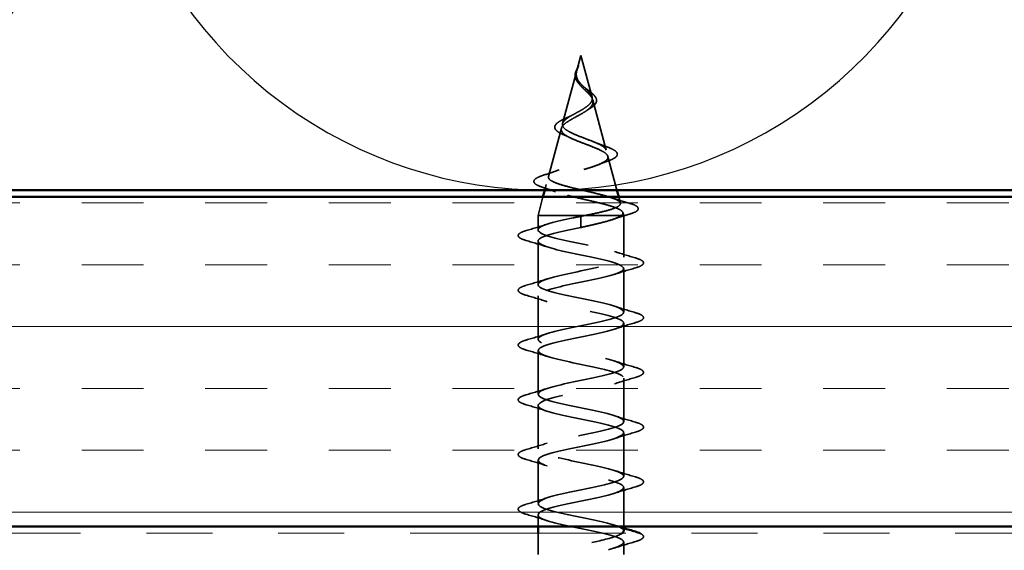
# Model space of a CAD drawing. Units: inches. Extents: x 0.6 to 33.4, y 0.5 to 21.4.
# Drawn here: x 5.2 to 6.6, y 12.9 to 13.7 of the extents above; entities that cross this region are included whole.
import ezdxf

# ---------------------------------------------------------------- set-up
doc = ezdxf.new("R2010")
doc.units = ezdxf.units.IN
doc.header["$LTSCALE"] = 2
doc.header["$MEASUREMENT"] = 0
doc.linetypes.add('DASHED', pattern=[0.2067, 0.1654, -0.0413])
doc.linetypes.add('DOUBLE_DASH_CHAIN', pattern=[1.2403, 0.6614, -0.0827, 0.1654, -0.0827, 0.1654, -0.0827])
for name, color, linetype, lineweight in [('Hatch (ANSI)', 7, 'Continuous', 18), ('Hidden (ANSI)', 7, 'DASHED', 35), ('Sketch Geometry (ANSI)', 7, 'Continuous', 25), ('Symbol (ANSI)', 7, 'Continuous', 25), ('Visible (ANSI)', 7, 'Continuous', 50)]:
    doc.layers.add(name, color=color, linetype=linetype, lineweight=lineweight)
doc.styles.add('Note Text (ANSI)', font='tahoma.ttf')
doc.dimstyles.new('Default (ANSI)$7', dxfattribs={"dimscale": 2, "dimtxt": 0.12, "dimasz": 0.098425, "dimexe": 0.125, "dimexo": 0.0625, "dimgap": 0.031496, "dimtad": 0, "dimtih": 1, "dimtoh": 1, "dimrnd": 1e-08, "dimzin": 4, "dimdsep": 46, "dimtxsty": 'Note Text (ANSI)', "dimcen": 0.09, "dimdle": 0.393701, "dimclrd": 256, "dimclre": 256, "dimclrt": 256, "dimadec": 0, "dimazin": 1, "dimtfac": 1, "dimtofl": 0, "dimtmove": 0, "dimatfit": 3, "dimfxl": 1, "dimtolj": 1, "dimtzin": 4, "dimlwd": -1, "dimlwe": -1, "dimarcsym": 0})

msp = doc.modelspace()

# ---------------------------------------------------------------- hatches: boundary and pattern name
at = {"layer": 'Hatch (ANSI)', "true_color": 0x804000}
h = msp.add_hatch(dxfattribs=at)
h.set_pattern_fill('INSUL', color=36, scale=0.75, style=0)
h.paths.add_polyline_path([(2.48002, 13.41561), (13.54069, 13.41561), (13.54069, 12.91561), (2.48002, 12.91561)])

# ---------------------------------------------------------------- linework, layer by layer
at = {"layer": 'Hidden (ANSI)', "ltscale": 0.022741}
msp.add_line((6.00739, 13.63026), (6.00119, 13.60709), dxfattribs=at)
at = {"layer": 'Hidden (ANSI)', "ltscale": 0.062337}
msp.add_line((6.00739, 13.63026), (6.02433, 13.56693), dxfattribs=at)
at = {"layer": 'Hidden (ANSI)', "ltscale": 0.077103}
msp.add_line((6.00065, 13.60508), (5.97971, 13.52676), dxfattribs=at)
at = {"layer": 'Hidden (ANSI)', "ltscale": 0.074634}
msp.add_line((6.02554, 13.56241), (6.04582, 13.4866), dxfattribs=at)
at = {"layer": 'Hidden (ANSI)', "ltscale": 0.072171}
msp.add_line((5.97783, 13.51974), (5.95822, 13.44643), dxfattribs=at)
at = {"layer": 'Hidden (ANSI)', "ltscale": 0.050639}
msp.add_line((6.04836, 13.47708), (6.06213, 13.42561), dxfattribs=at)
at = {"layer": 'Hidden (ANSI)', "ltscale": 0.00858}
msp.add_line((5.955, 13.43442), (5.95265, 13.42561), dxfattribs=at)
at = {"layer": 'Hidden (ANSI)', "ltscale": 0.027848}
msp.add_line((5.94997, 13.41561), (5.94239, 13.38726), dxfattribs=at)
at = {"layer": 'Hidden (ANSI)', "ltscale": 0.009109}
msp.add_line((6.06481, 13.41561), (6.06731, 13.40627), dxfattribs=at)
at = {"layer": 'Hidden (ANSI)', "ltscale": 0.102337}
msp.add_line((6.01284, 13.38726), (5.94239, 13.38726), dxfattribs=at)
at = {"layer": 'Hidden (ANSI)', "ltscale": 0.020614}
msp.add_line((5.94239, 13.36551), (5.94239, 13.38726), dxfattribs=at)
at = {"layer": 'Hidden (ANSI)', "ltscale": 0.028664}
for p, q in [((6.00739, 13.37873), (6.00739, 13.38626)), ((6.00739, 13.36926), (6.00739, 13.37679))]:
    msp.add_line(p, q, dxfattribs=at)
at = {"layer": 'Hidden (ANSI)', "ltscale": 0.071462}
msp.add_line((6.06887, 13.38726), (6.01284, 13.38726), dxfattribs=at)
at = {"layer": 'Hidden (ANSI)', "ltscale": 0.020374}
msp.add_line((6.07239, 13.38726), (6.06887, 13.38726), dxfattribs=at)
at = {"layer": 'Hidden (ANSI)', "ltscale": 0.004328}
msp.add_line((6.07119, 13.39175), (6.07239, 13.38726), dxfattribs=at)
at = {"layer": 'Hidden (ANSI)', "ltscale": 0.060136}
msp.add_line((6.07239, 13.32401), (6.07239, 13.38726), dxfattribs=at)
at = {"layer": 'Hidden (ANSI)', "ltscale": 0.002412}
msp.add_line((6.00739, 13.37873), (6.00739, 13.37679), dxfattribs=at)
at = {"layer": 'Hidden (ANSI)', "ltscale": 0.062755}
for p, q in [((5.94239, 13.28251), (5.94239, 13.34851)), ((6.07239, 13.24101), (6.07239, 13.30701)), ((5.94239, 13.19951), (5.94239, 13.26551)), ((6.07239, 13.15801), (6.07239, 13.22401)), ((5.94239, 13.11651), (5.94239, 13.18251)), ((6.07239, 13.07501), (6.07239, 13.14101)), ((5.94239, 13.03351), (5.94239, 13.09951)), ((6.07239, 12.99201), (6.07239, 13.05801)), ((5.94239, 12.95051), (5.94239, 13.01651))]:
    msp.add_line(p, q, dxfattribs=at)
at = {"layer": 'Hidden (ANSI)', "ltscale": 0.056469}
msp.add_line((6.07239, 12.91561), (6.07239, 12.97501), dxfattribs=at)
at = {"layer": 'Hidden (ANSI)', "ltscale": 0.016947}
msp.add_line((5.94239, 12.91561), (5.94239, 12.93351), dxfattribs=at)
at = {"layer": 'Hidden (ANSI)', "ltscale": 0.030375}
msp.add_line((5.94239, 12.87361), (5.94239, 12.90561), dxfattribs=at)
at = {"layer": 'Hidden (ANSI)', "ltscale": 0.017423}
msp.add_line((6.07239, 12.87361), (6.07239, 12.89201), dxfattribs=at)
at = {"layer": 'Hidden (ANSI)', "ltscale": 0.013566}
msp.add_open_spline([(5.99887, 13.60202), (5.99917, 13.60397), (5.99986, 13.606), (6.00165, 13.61004), (6.00275, 13.6121), (6.00379, 13.61419)], degree=3, knots=[0, 0, 0, 0, 0.018475497, 0.018475497, 0.036282714, 0.036282714, 0.036282714, 0.036282714], dxfattribs=at)
at = {"layer": 'Hidden (ANSI)', "ltscale": 0.014821}
msp.add_open_spline([(6.00228, 13.61046), (6.00288, 13.6121), (6.00343, 13.61339), (6.00372, 13.61404), (6.00378, 13.61415), (6.00383, 13.61425), (6.00384, 13.61428), (6.00386, 13.61431), (6.00387, 13.61432), (6.00387, 13.61432), (6.00387, 13.61432), (6.00388, 13.61433), (6.00388, 13.61433), (6.00388, 13.61433), (6.00388, 13.61433), (6.00388, 13.61432), (6.00388, 13.61432), (6.00388, 13.61432), (6.00388, 13.61432), (6.00388, 13.61431), (6.00388, 13.61431), (6.00388, 13.61429), (6.00387, 13.61427), (6.00384, 13.61413), (6.00377, 13.61392), (6.00363, 13.61352), (6.00348, 13.61312), (6.00309, 13.61207), (6.00286, 13.61148), (6.00176, 13.6086), (6.00092, 13.60635), (6.0004, 13.60407)], degree=3, knots=[0, 0, 0, 0, 0.01397013, 0.01397013, 0.01635801, 0.01635801, 0.01712636, 0.01712636, 0.01759978, 0.01759978, 0.01773598, 0.01773598, 0.01781809, 0.01781809, 0.01788584, 0.01788584, 0.01795891, 0.01795891, 0.01807628, 0.01807628, 0.01833703, 0.01833703, 0.01916095, 0.01916095, 0.02439922, 0.02439922, 0.04499316, 0.04499316, 0.07213098, 0.07213098, 0.1773839, 0.1773839, 0.1773839, 0.1773839], dxfattribs=at)
at = {"layer": 'Hidden (ANSI)', "ltscale": 0.007962}
msp.add_open_spline([(6.00047, 13.60308), (6.00055, 13.60408), (6.00072, 13.60509), (6.00128, 13.60755), (6.00174, 13.60898), (6.00228, 13.61046)], degree=3, knots=[0, 0, 0, 0, 0.009046419, 0.009046419, 0.021574315, 0.021574315, 0.021574315, 0.021574315], dxfattribs=at)
at = {"layer": 'Hidden (ANSI)', "ltscale": 0.018237}
msp.add_open_spline([(6.00429, 13.58738), (6.00252, 13.58934), (6.00104, 13.59143), (5.99917, 13.59554), (5.9987, 13.59758), (5.99868, 13.60041), (5.99874, 13.60121), (5.99887, 13.60202)], degree=3, knots=[0, 0, 0, 0, 0.021449692, 0.021449692, 0.041023118, 0.041023118, 0.048693085, 0.048693085, 0.048693085, 0.048693085], dxfattribs=at)
at = {"layer": 'Hidden (ANSI)', "ltscale": 0.089656}
msp.add_open_spline([(5.9999, 13.6008), (5.99968, 13.59799), (6.00012, 13.59537), (6.0023, 13.59014), (6.00398, 13.58769), (6.00813, 13.58281), (6.01051, 13.58049), (6.01536, 13.57586), (6.01773, 13.57364), (6.02185, 13.56919), (6.0235, 13.56705), (6.02566, 13.56274), (6.02609, 13.56065), (6.02552, 13.55646), (6.02449, 13.55441), (6.02119, 13.55045), (6.01901, 13.54858), (6.01373, 13.5448), (6.01064, 13.54293), (6.00739, 13.54108)], degree=3, knots=[0, 0, 0, 0, 0.02542118, 0.02542118, 0.05061597, 0.05061597, 0.07599611, 0.07599611, 0.10184452, 0.10184452, 0.12835573, 0.12835573, 0.15566688, 0.15566688, 0.18387744, 0.18387744, 0.21097071, 0.21097071, 0.23938117, 0.23938117, 0.23938117, 0.23938117], dxfattribs=at)
at = {"layer": 'Hidden (ANSI)', "ltscale": 0.003543}
msp.add_open_spline([(6.0004, 13.60407), (6.00028, 13.60354), (6.00018, 13.60302), (6.00001, 13.60193), (5.99994, 13.60136), (5.9999, 13.6008)], degree=3, knots=[0, 0, 0, 0, 0.0046577974, 0.0046577974, 0.0097216205, 0.0097216205, 0.0097216205, 0.0097216205], dxfattribs=at)
at = {"layer": 'Hidden (ANSI)', "ltscale": 0.083957}
msp.add_open_spline([(6.00739, 13.54685), (6.01057, 13.54867), (6.01358, 13.55051), (6.01871, 13.55427), (6.02078, 13.55614), (6.02367, 13.55995), (6.02449, 13.56185), (6.02478, 13.56573), (6.0243, 13.56766), (6.02219, 13.57163), (6.02063, 13.5736), (6.01685, 13.57767), (6.01471, 13.5797), (6.01035, 13.5839), (6.00822, 13.586), (6.00449, 13.59038), (6.00297, 13.59256), (6.00132, 13.59622), (6.00089, 13.59757), (6.00042, 13.60032), (6.00036, 13.60168), (6.00047, 13.60308)], degree=3, knots=[0, 0, 0, 0, 0.02818547, 0.02818547, 0.05535616, 0.05535616, 0.08155578, 0.08155578, 0.10684016, 0.10684016, 0.13128192, 0.13128192, 0.1549776, 0.1549776, 0.17805851, 0.17805851, 0.20070773, 0.20070773, 0.21389493, 0.21389493, 0.22660204, 0.22660204, 0.22660204, 0.22660204], dxfattribs=at)
at = {"layer": 'Hidden (ANSI)', "ltscale": 0.001758}
msp.add_open_spline([(6.00501, 13.58652), (6.00478, 13.58681), (6.00454, 13.58709), (6.00429, 13.58738)], degree=3, dxfattribs=at)
at = {"layer": 'Hidden (ANSI)', "ltscale": 0.004115}
msp.add_open_spline([(6.01064, 13.58364), (6.01129, 13.583), (6.01202, 13.58237), (6.01282, 13.58175)], degree=3, dxfattribs=at)
at = {"layer": 'Hidden (ANSI)', "ltscale": 0.060473}
msp.add_open_spline([(6.01282, 13.58175), (6.01487, 13.58016), (6.01698, 13.57861), (6.02094, 13.57559), (6.02283, 13.5741), (6.02622, 13.5711), (6.02771, 13.56956), (6.03002, 13.56645), (6.0308, 13.56485), (6.0314, 13.56161), (6.03118, 13.55993), (6.02975, 13.55682), (6.02859, 13.55534), (6.02624, 13.55315), (6.02529, 13.55239), (6.02296, 13.55071), (6.02153, 13.54981), (6.01999, 13.54892)], degree=3, knots=[0, 0, 0, 0, 0.0197555, 0.0197555, 0.03988666, 0.03988666, 0.0616204, 0.0616204, 0.08488787, 0.08488787, 0.10885198, 0.10885198, 0.13211452, 0.13211452, 0.14507713, 0.14507713, 0.16101236, 0.16101236, 0.16101236, 0.16101236], dxfattribs=at)
at = {"layer": 'Hidden (ANSI)', "ltscale": 0.006235}
msp.add_open_spline([(6.01999, 13.54892), (6.01847, 13.54804), (6.01703, 13.54714), (6.01572, 13.54623)], degree=3, dxfattribs=at)
at = {"layer": 'Hidden (ANSI)', "ltscale": 0.504207}
msp.add_open_spline([(6.00739, 13.54108), (6.00383, 13.53905), (6.00016, 13.53709), (5.99302, 13.53315), (5.98966, 13.53122), (5.98385, 13.52732), (5.98151, 13.52541), (5.97829, 13.52154), (5.97751, 13.51965), (5.97773, 13.51581), (5.97879, 13.51393), (5.98268, 13.51012), (5.98553, 13.50825), (5.99266, 13.50446), (5.9969, 13.5026), (6.00618, 13.49883), (6.01114, 13.49698), (6.02107, 13.49323), (6.02591, 13.49139), (6.03473, 13.48765), (6.03858, 13.48581), (6.04466, 13.4821), (6.04677, 13.48026), (6.04886, 13.47656), (6.04875, 13.47473), (6.04623, 13.47104), (6.04379, 13.46921), (6.0368, 13.46553), (6.03229, 13.46371), (6.02176, 13.46004), (6.01583, 13.45822), (6.00334, 13.45456), (5.99691, 13.45275), (5.98445, 13.44909), (5.97857, 13.44728), (5.96824, 13.44363), (5.96393, 13.44183), (5.95756, 13.43818), (5.95562, 13.43638), (5.95447, 13.43274), (5.95535, 13.43094), (5.9599, 13.42731), (5.96359, 13.42551), (5.97337, 13.42188), (5.97941, 13.42009), (5.99308, 13.41646), (6.00059, 13.41467), (6.0161, 13.41105), (6.02394, 13.40926), (6.03886, 13.40565), (6.04577, 13.40386), (6.05765, 13.40024), (6.06246, 13.39846), (6.0688, 13.39508), (6.07059, 13.39352), (6.07167, 13.39038), (6.07089, 13.38882), (6.06887, 13.38726)], degree=3, knots=[0, 0, 0, 0, 0.0315308, 0.0315308, 0.0641805, 0.0641805, 0.0979786, 0.0979786, 0.1329491, 0.1329491, 0.1691118, 0.1691118, 0.2064833, 0.2064833, 0.2450775, 0.2450775, 0.2849064, 0.2849064, 0.3259802, 0.3259802, 0.3683075, 0.3683075, 0.4118959, 0.4118959, 0.4567522, 0.4567522, 0.5028821, 0.5028821, 0.5502906, 0.5502906, 0.5989824, 0.5989824, 0.6489613, 0.6489613, 0.7002309, 0.7002309, 0.7527945, 0.7527945, 0.8066547, 0.8066547, 0.8618141, 0.8618141, 0.918275, 0.918275, 0.9760395, 0.9760395, 1.0351092, 1.0351092, 1.095486, 1.095486, 1.1571712, 1.1571712, 1.2201662, 1.2201662, 1.2761521, 1.2761521, 1.3331843, 1.3331843, 1.3331843, 1.3331843], dxfattribs=at)
at = {"layer": 'Hidden (ANSI)', "ltscale": 0.544082}
msp.add_open_spline([(6.01284, 13.38726), (6.0213, 13.38894), (6.02943, 13.39061), (6.04396, 13.394), (6.05025, 13.39567), (6.06012, 13.39906), (6.06366, 13.40074), (6.06755, 13.40413), (6.06792, 13.40581), (6.06547, 13.4092), (6.06274, 13.41088), (6.0546, 13.41428), (6.04933, 13.41596), (6.03699, 13.41936), (6.03009, 13.42104), (6.01564, 13.42444), (6.00826, 13.42613), (5.99404, 13.42953), (5.98734, 13.43122), (5.97554, 13.43463), (5.97053, 13.43631), (5.96288, 13.43973), (5.96026, 13.44142), (5.95774, 13.44484), (5.9578, 13.44653), (5.96057, 13.44995), (5.96317, 13.45165), (5.97052, 13.45507), (5.97513, 13.45677), (5.98567, 13.46021), (5.99145, 13.46191), (6.00334, 13.46535), (6.00932, 13.46705), (6.02062, 13.4705), (6.02583, 13.4722), (6.03476, 13.47566), (6.03843, 13.47737), (6.0437, 13.48083), (6.04531, 13.48254), (6.04629, 13.48601), (6.04571, 13.48773), (6.0425, 13.49121), (6.03996, 13.49294), (6.03333, 13.49643), (6.02937, 13.49816), (6.02064, 13.50166), (6.016, 13.5034), (6.00675, 13.50691), (6.00224, 13.50866), (5.99404, 13.51219), (5.99042, 13.51394), (5.98458, 13.51749), (5.98239, 13.51925), (5.97973, 13.52282), (5.97924, 13.52459), (5.97999, 13.52818), (5.98116, 13.52996), (5.98492, 13.53358), (5.98741, 13.53537), (5.99292, 13.5388), (5.99574, 13.5404), (6.00158, 13.54361), (6.00452, 13.5452), (6.00739, 13.54685)], degree=3, knots=[0, 0, 0, 0, 0.0662455, 0.0662455, 0.1312266, 0.1312266, 0.1949439, 0.1949439, 0.2573984, 0.2573984, 0.3185909, 0.3185909, 0.3785225, 0.3785225, 0.4371941, 0.4371941, 0.4946071, 0.4946071, 0.5507627, 0.5507627, 0.6056626, 0.6056626, 0.6593082, 0.6593082, 0.7117016, 0.7117016, 0.7628447, 0.7628447, 0.8127399, 0.8127399, 0.8613896, 0.8613896, 0.9087967, 0.9087967, 0.9549645, 0.9549645, 0.9998965, 0.9998965, 1.0435967, 1.0435967, 1.0860698, 1.0860698, 1.1273208, 1.1273208, 1.1673558, 1.1673558, 1.2061815, 1.2061815, 1.2438056, 1.2438056, 1.2802371, 1.2802371, 1.3154864, 1.3154864, 1.3495657, 1.3495657, 1.3824892, 1.3824892, 1.4142741, 1.4142741, 1.4412543, 1.4412543, 1.4671582, 1.4671582, 1.4671582, 1.4671582], dxfattribs=at)
at = {"layer": 'Hidden (ANSI)', "ltscale": 0.073601}
msp.add_open_spline([(5.98117, 13.50992), (5.97757, 13.51145), (5.97452, 13.51302), (5.97009, 13.51626), (5.96857, 13.51798), (5.96753, 13.52161), (5.96798, 13.52346), (5.97025, 13.52661), (5.9719, 13.52805), (5.97642, 13.53108), (5.9795, 13.53271), (5.98443, 13.53504), (5.98595, 13.53572), (5.98752, 13.5364)], degree=3, knots=[0, 0, 0, 0, 0.03949331, 0.03949331, 0.07825471, 0.07825471, 0.11446042, 0.11446042, 0.14608287, 0.14608287, 0.1813284, 0.1813284, 0.19572096, 0.19572096, 0.19572096, 0.19572096], dxfattribs=at)
at = {"layer": 'Hidden (ANSI)', "ltscale": 0.010901}
msp.add_open_spline([(5.98752, 13.5364), (5.99067, 13.53778), (5.99368, 13.53923), (5.99638, 13.54074)], degree=3, dxfattribs=at)
at = {"layer": 'Hidden (ANSI)', "ltscale": 0.010974}
msp.add_open_spline([(5.99043, 13.50566), (5.98752, 13.50713), (5.9844, 13.50855), (5.98117, 13.50992)], degree=3, dxfattribs=at)
at = {"layer": 'Hidden (ANSI)', "ltscale": 0.017258}
msp.add_open_spline([(6.0288, 13.49835), (6.03386, 13.4962), (6.03929, 13.49418), (6.04482, 13.49225)], degree=3, dxfattribs=at)
at = {"layer": 'Hidden (ANSI)', "ltscale": 0.081682}
msp.add_open_spline([(6.04482, 13.49225), (6.04909, 13.49076), (6.05275, 13.48928), (6.05843, 13.48635), (6.0605, 13.48488), (6.06297, 13.4816), (6.06311, 13.47953), (6.06113, 13.4764), (6.05956, 13.47515), (6.05529, 13.47273), (6.05255, 13.47155), (6.04932, 13.47039)], degree=3, knots=[0, 0, 0, 0, 0.04479433, 0.04479433, 0.08988222, 0.08988222, 0.13800878, 0.13800878, 0.17766259, 0.17766259, 0.21728107, 0.21728107, 0.21728107, 0.21728107], dxfattribs=at)
at = {"layer": 'Hidden (ANSI)', "ltscale": 0.01577}
msp.add_open_spline([(6.04932, 13.47039), (6.04431, 13.4686), (6.0394, 13.46674), (6.03472, 13.46479)], degree=3, dxfattribs=at)
at = {"layer": 'Hidden (ANSI)', "ltscale": 0.086567}
msp.add_open_spline([(5.94889, 13.43041), (5.94429, 13.4319), (5.94081, 13.43342), (5.93647, 13.43669), (5.93554, 13.43894), (5.93742, 13.44241), (5.93916, 13.4437), (5.94425, 13.44631), (5.94772, 13.44762), (5.95192, 13.44893)], degree=3, knots=[0, 0, 0, 0, 0.06376842, 0.06376842, 0.12768217, 0.12768217, 0.17854816, 0.17854816, 0.23016435, 0.23016435, 0.23016435, 0.23016435], dxfattribs=at)
at = {"layer": 'Hidden (ANSI)', "ltscale": 0.023076}
msp.add_open_spline([(5.95192, 13.44893), (5.95955, 13.45132), (5.96714, 13.4538), (5.97442, 13.45644)], degree=3, dxfattribs=at)
at = {"layer": 'Hidden (ANSI)', "ltscale": 0.020481}
msp.add_open_spline([(5.96869, 13.42362), (5.96226, 13.42598), (5.95561, 13.42824), (5.94889, 13.43041)], degree=3, dxfattribs=at)
at = {"layer": 'Hidden (ANSI)', "ltscale": 0.028509}
msp.add_open_spline([(6.05231, 13.41492), (6.06161, 13.41185), (6.07113, 13.40895), (6.08068, 13.40614)], degree=3, dxfattribs=at)
at = {"layer": 'Hidden (ANSI)', "ltscale": 0.089635}
msp.add_open_spline([(6.08068, 13.40614), (6.0857, 13.40467), (6.08945, 13.4032), (6.09415, 13.40009), (6.09519, 13.39784), (6.09308, 13.39444), (6.09111, 13.39325), (6.08669, 13.39139), (6.08484, 13.39074), (6.08273, 13.39009)], degree=3, knots=[0, 0, 0, 0, 0.07164699, 0.07164699, 0.14483003, 0.14483003, 0.20533237, 0.20533237, 0.23843808, 0.23843808, 0.23843808, 0.23843808], dxfattribs=at)
at = {"layer": 'Hidden (ANSI)', "ltscale": 1.155966}
msp.add_open_spline([(6.07235, 12.90901), (6.07237, 12.90955), (6.07223, 12.91009), (6.07191, 12.91062), (6.06865, 12.91606), (6.04732, 12.9215), (6.02117, 12.92694), (5.99501, 12.93238), (5.96592, 12.93782), (5.95195, 12.94326), (5.93798, 12.9487), (5.94014, 12.95414), (5.9571, 12.95958), (5.97406, 12.96502), (6.00458, 12.97045), (6.02972, 12.97589), (6.05485, 12.98133), (6.07279, 12.98677), (6.07238, 12.99221), (6.07198, 12.99765), (6.05326, 13.00309), (6.02786, 13.00853), (6.00246, 13.01397), (5.9722, 13.01941), (5.95588, 13.02485), (5.93956, 13.03029), (5.93834, 13.03573), (5.953, 13.04116), (5.96765, 13.0466), (5.99711, 13.05204), (6.02308, 13.05748), (6.04906, 13.06292), (6.06967, 13.06836), (6.07212, 13.0738), (6.07457, 13.07924), (6.05868, 13.08468), (6.03432, 13.09012), (6.00996, 13.09556), (5.97889, 13.101), (5.9604, 13.10644), (5.94191, 13.11188), (5.93733, 13.11731), (5.94951, 13.12275), (5.9617, 13.12819), (5.98976, 13.13363), (6.01627, 13.13907), (6.04278, 13.14451), (6.06584, 13.14995), (6.07111, 13.15539), (6.07639, 13.16083), (6.06351, 13.16627), (6.04047, 13.17171), (6.01744, 13.17715), (5.9859, 13.18259), (5.96545, 13.18803), (5.945, 13.19346), (5.93712, 13.1989), (5.94669, 13.20434), (5.95626, 13.20978), (5.9826, 13.21522), (6.00936, 13.22066), (6.03611, 13.2261), (6.06134, 13.23154), (6.06938, 13.23698), (6.07743, 13.24242), (6.0677, 13.24786), (6.04625, 13.2533), (6.02479, 13.25874), (5.99316, 13.26418), (5.97099, 13.26961), (5.94881, 13.27505), (5.9377, 13.28049), (5.94456, 13.28593), (5.95141, 13.29137), (5.97573, 13.29681), (6.00242, 13.30225), (6.0291, 13.30769), (6.05623, 13.31313), (6.06695, 13.31857), (6.07767, 13.32401), (6.07121, 13.32945), (6.05158, 13.33489), (6.03196, 13.34033), (6.00058, 13.34576), (5.97693, 13.3512), (5.95329, 13.35664), (5.93908, 13.36208), (5.94314, 13.36752), (5.9472, 13.37296), (5.96922, 13.3784), (5.99554, 13.38384), (5.99944, 13.38465), (6.00342, 13.38545), (6.00739, 13.38626)], degree=3, knots=[10.9955743, 10.9955743, 10.9955743, 10.9955743, 11.1174925, 11.1174925, 11.1174925, 12.3527695, 12.3527695, 12.3527695, 13.5880464, 13.5880464, 13.5880464, 14.8233233, 14.8233233, 14.8233233, 16.0586003, 16.0586003, 16.0586003, 17.2938772, 17.2938772, 17.2938772, 18.5291542, 18.5291542, 18.5291542, 19.7644311, 19.7644311, 19.7644311, 20.9997081, 20.9997081, 20.9997081, 22.234985, 22.234985, 22.234985, 23.470262, 23.470262, 23.470262, 24.7055389, 24.7055389, 24.7055389, 25.9408158, 25.9408158, 25.9408158, 27.1760928, 27.1760928, 27.1760928, 28.4113697, 28.4113697, 28.4113697, 29.6466467, 29.6466467, 29.6466467, 30.8819236, 30.8819236, 30.8819236, 32.1172006, 32.1172006, 32.1172006, 33.3524775, 33.3524775, 33.3524775, 34.5877545, 34.5877545, 34.5877545, 35.8230314, 35.8230314, 35.8230314, 37.0583084, 37.0583084, 37.0583084, 38.2935853, 38.2935853, 38.2935853, 39.5288622, 39.5288622, 39.5288622, 40.7641392, 40.7641392, 40.7641392, 41.9994161, 41.9994161, 41.9994161, 43.2346931, 43.2346931, 43.2346931, 44.46997, 44.46997, 44.46997, 45.705247, 45.705247, 45.705247, 46.9405239, 46.9405239, 46.9405239, 47.1238898, 47.1238898, 47.1238898, 47.1238898], dxfattribs=at)
at = {"layer": 'Hidden (ANSI)', "ltscale": 0.005187}
msp.add_open_spline([(6.00739, 13.38626), (6.00921, 13.3866), (6.01103, 13.38693), (6.01284, 13.38726)], degree=3, dxfattribs=at)
at = {"layer": 'Hidden (ANSI)', "ltscale": 0.078553}
msp.add_open_spline([(6.06887, 13.38726), (6.06605, 13.38532), (6.06162, 13.38341), (6.05005, 13.37953), (6.04304, 13.37761), (6.03086, 13.37461), (6.02632, 13.37354), (6.01696, 13.3714), (6.01218, 13.37033), (6.00739, 13.36926)], degree=3, knots=[0, 0, 0, 0, 0.06772236, 0.06772236, 0.13544473, 0.13544473, 0.17287087, 0.17287087, 0.21029702, 0.21029702, 0.21029702, 0.21029702], dxfattribs=at)
at = {"layer": 'Hidden (ANSI)', "ltscale": 0.02659}
msp.add_open_spline([(6.08273, 13.39009), (6.07388, 13.3874), (6.06508, 13.38462), (6.0565, 13.38169)], degree=3, dxfattribs=at)
at = {"layer": 'Hidden (ANSI)', "ltscale": 0.031888}
for points in [[(5.92461, 13.36456), (5.9353, 13.3677), (5.94596, 13.37092), (5.95637, 13.37434)], [(5.95637, 13.33969), (5.94596, 13.3431), (5.9353, 13.34633), (5.92461, 13.34946)], [(6.05841, 13.33284), (6.06882, 13.32942), (6.07948, 13.3262), (6.09017, 13.32306)], [(6.09017, 13.30796), (6.07948, 13.30483), (6.06882, 13.3016), (6.05841, 13.29819)], [(5.92461, 13.28156), (5.9353, 13.2847), (5.94596, 13.28792), (5.95637, 13.29134)], [(5.95637, 13.25669), (5.94596, 13.2601), (5.9353, 13.26333), (5.92461, 13.26646)], [(6.05841, 13.24984), (6.06882, 13.24642), (6.07948, 13.2432), (6.09017, 13.24006)], [(6.09017, 13.22496), (6.07948, 13.22183), (6.06882, 13.2186), (6.05841, 13.21519)], [(5.92461, 13.19856), (5.9353, 13.2017), (5.94596, 13.20492), (5.95637, 13.20834)], [(5.95637, 13.17369), (5.94596, 13.1771), (5.9353, 13.18033), (5.92461, 13.18346)], [(6.05841, 13.16684), (6.06882, 13.16342), (6.07948, 13.1602), (6.09017, 13.15706)], [(6.09017, 13.14196), (6.07948, 13.13883), (6.06882, 13.1356), (6.05841, 13.13219)], [(5.92461, 13.11556), (5.9353, 13.1187), (5.94596, 13.12192), (5.95637, 13.12534)], [(5.95637, 13.09069), (5.94596, 13.0941), (5.9353, 13.09733), (5.92461, 13.10046)], [(6.05841, 13.08384), (6.06882, 13.08042), (6.07948, 13.0772), (6.09017, 13.07406)], [(6.09017, 13.05896), (6.07948, 13.05583), (6.06882, 13.0526), (6.05841, 13.04919)], [(5.92461, 13.03256), (5.9353, 13.0357), (5.94596, 13.03892), (5.95637, 13.04234)], [(5.95637, 13.00769), (5.94596, 13.0111), (5.9353, 13.01433), (5.92461, 13.01746)], [(6.05841, 13.00084), (6.06882, 12.99742), (6.07948, 12.9942), (6.09017, 12.99106)], [(6.09017, 12.97596), (6.07948, 12.97283), (6.06882, 12.9696), (6.05841, 12.96619)], [(5.92461, 12.94956), (5.9353, 12.9527), (5.94596, 12.95592), (5.95637, 12.95934)], [(5.95637, 12.92469), (5.94596, 12.9281), (5.9353, 12.93133), (5.92461, 12.93446)], [(6.09017, 12.89296), (6.07948, 12.88983), (6.06882, 12.8866), (6.05841, 12.88319)]]:
    msp.add_open_spline(points, degree=3, dxfattribs=at)
at = {"layer": 'Hidden (ANSI)', "ltscale": 1.000422}
msp.add_open_spline([(6.00739, 13.36926), (5.98063, 13.36382), (5.95483, 13.35838), (5.94601, 13.35294), (5.9372, 13.3475), (5.94601, 13.34207), (5.96697, 13.33663), (5.98793, 13.33119), (6.01953, 13.32575), (6.04215, 13.32031), (6.06477, 13.31487), (6.07677, 13.30943), (6.0707, 13.30399), (6.06463, 13.29855), (6.04093, 13.29311), (6.01432, 13.28767), (5.98771, 13.28223), (5.9601, 13.27679), (5.94865, 13.27135), (5.93719, 13.26592), (5.94271, 13.26048), (5.96178, 13.25504), (5.98084, 13.2496), (6.01208, 13.24416), (6.0361, 13.23872), (6.06011, 13.23328), (6.07516, 13.22784), (6.07191, 13.2224), (6.06865, 13.21696), (6.04732, 13.21152), (6.02117, 13.20608), (5.99501, 13.20064), (5.96592, 13.1952), (5.95195, 13.18977), (5.93798, 13.18433), (5.94014, 13.17889), (5.9571, 13.17345), (5.97406, 13.16801), (6.00458, 13.16257), (6.02972, 13.15713), (6.05485, 13.15169), (6.07279, 13.14625), (6.07238, 13.14081), (6.07198, 13.13537), (6.05326, 13.12993), (6.02786, 13.12449), (6.00246, 13.11905), (5.9722, 13.11362), (5.95588, 13.10818), (5.93956, 13.10274), (5.93834, 13.0973), (5.953, 13.09186), (5.96765, 13.08642), (5.99711, 13.08098), (6.02308, 13.07554), (6.04906, 13.0701), (6.06967, 13.06466), (6.07212, 13.05922), (6.07457, 13.05378), (6.05868, 13.04834), (6.03432, 13.0429), (6.00996, 13.03747), (5.97889, 13.03203), (5.9604, 13.02659), (5.94191, 13.02115), (5.93733, 13.01571), (5.94951, 13.01027), (5.9617, 13.00483), (5.98976, 12.99939), (6.01627, 12.99395), (6.04278, 12.98851), (6.06584, 12.98307), (6.07111, 12.97763), (6.07639, 12.97219), (6.06351, 12.96676), (6.04047, 12.96132), (6.01744, 12.95588), (5.9859, 12.95044), (5.96545, 12.945), (5.945, 12.93956), (5.93712, 12.93412), (5.94669, 12.92868), (5.95626, 12.92324), (5.9826, 12.9178), (6.00936, 12.91236), (6.03611, 12.90692), (6.06134, 12.90148), (6.06938, 12.89604), (6.07743, 12.89061), (6.0677, 12.88517), (6.04625, 12.87973), (6.03821, 12.87769), (6.02874, 12.87565), (6.01887, 12.87361)], degree=3, knots=[-47.1238898, -47.1238898, -47.1238898, -47.1238898, -45.8886129, -45.8886129, -45.8886129, -44.6533359, -44.6533359, -44.6533359, -43.418059, -43.418059, -43.418059, -42.182782, -42.182782, -42.182782, -40.9475051, -40.9475051, -40.9475051, -39.7122281, -39.7122281, -39.7122281, -38.4769512, -38.4769512, -38.4769512, -37.2416742, -37.2416742, -37.2416742, -36.0063973, -36.0063973, -36.0063973, -34.7711204, -34.7711204, -34.7711204, -33.5358434, -33.5358434, -33.5358434, -32.3005665, -32.3005665, -32.3005665, -31.0652895, -31.0652895, -31.0652895, -29.8300126, -29.8300126, -29.8300126, -28.5947356, -28.5947356, -28.5947356, -27.3594587, -27.3594587, -27.3594587, -26.1241817, -26.1241817, -26.1241817, -24.8889048, -24.8889048, -24.8889048, -23.6536278, -23.6536278, -23.6536278, -22.4183509, -22.4183509, -22.4183509, -21.183074, -21.183074, -21.183074, -19.947797, -19.947797, -19.947797, -18.7125201, -18.7125201, -18.7125201, -17.4772431, -17.4772431, -17.4772431, -16.2419662, -16.2419662, -16.2419662, -15.0066892, -15.0066892, -15.0066892, -13.7714123, -13.7714123, -13.7714123, -12.5361353, -12.5361353, -12.5361353, -11.3008584, -11.3008584, -11.3008584, -10.0655815, -10.0655815, -10.0655815, -9.6026754, -9.6026754, -9.6026754, -9.6026754], dxfattribs=at)
at = {"layer": 'Hidden (ANSI)', "ltscale": 0.090851}
for points in [[(5.92461, 13.34946), (5.91954, 13.35094), (5.91598, 13.3524), (5.91303, 13.35492), (5.91237, 13.35593), (5.91242, 13.35889), (5.91404, 13.36028), (5.91852, 13.36258), (5.92124, 13.36358), (5.92461, 13.36456)], [(6.09017, 13.32306), (6.09524, 13.32158), (6.0988, 13.32012), (6.10175, 13.3176), (6.10241, 13.31659), (6.10236, 13.31363), (6.10074, 13.31224), (6.09626, 13.30994), (6.09354, 13.30895), (6.09017, 13.30796)], [(5.92461, 13.26646), (5.91954, 13.26794), (5.91598, 13.2694), (5.91303, 13.27192), (5.91237, 13.27293), (5.91242, 13.27589), (5.91404, 13.27728), (5.91852, 13.27958), (5.92124, 13.28058), (5.92461, 13.28156)], [(6.09017, 13.24006), (6.09524, 13.23858), (6.0988, 13.23712), (6.10175, 13.2346), (6.10241, 13.23359), (6.10236, 13.23063), (6.10074, 13.22924), (6.09626, 13.22694), (6.09354, 13.22595), (6.09017, 13.22496)], [(5.92461, 13.18346), (5.91954, 13.18494), (5.91598, 13.1864), (5.91303, 13.18892), (5.91237, 13.18993), (5.91242, 13.19289), (5.91404, 13.19428), (5.91852, 13.19658), (5.92124, 13.19758), (5.92461, 13.19856)], [(6.09017, 13.15706), (6.09524, 13.15558), (6.0988, 13.15412), (6.10175, 13.1516), (6.10241, 13.15059), (6.10236, 13.14763), (6.10074, 13.14624), (6.09626, 13.14394), (6.09354, 13.14295), (6.09017, 13.14196)], [(5.92461, 13.10046), (5.91954, 13.10194), (5.91598, 13.1034), (5.91303, 13.10592), (5.91237, 13.10693), (5.91242, 13.10989), (5.91404, 13.11128), (5.91852, 13.11358), (5.92124, 13.11458), (5.92461, 13.11556)], [(6.09017, 13.07406), (6.09524, 13.07258), (6.0988, 13.07112), (6.10175, 13.0686), (6.10241, 13.06759), (6.10236, 13.06463), (6.10074, 13.06324), (6.09626, 13.06094), (6.09354, 13.05995), (6.09017, 13.05896)], [(5.92461, 13.01746), (5.91954, 13.01894), (5.91598, 13.0204), (5.91303, 13.02292), (5.91237, 13.02393), (5.91242, 13.02689), (5.91404, 13.02828), (5.91852, 13.03058), (5.92124, 13.03158), (5.92461, 13.03256)], [(6.09017, 12.99106), (6.09524, 12.98958), (6.0988, 12.98812), (6.10175, 12.9856), (6.10241, 12.98459), (6.10236, 12.98163), (6.10074, 12.98024), (6.09626, 12.97794), (6.09354, 12.97695), (6.09017, 12.97596)], [(5.92461, 12.93446), (5.91954, 12.93594), (5.91598, 12.9374), (5.91303, 12.93992), (5.91237, 12.94093), (5.91242, 12.94389), (5.91404, 12.94528), (5.91852, 12.94758), (5.92124, 12.94858), (5.92461, 12.94956)]]:
    msp.add_open_spline(points, degree=3, knots=[0, 0, 0, 0, 0.08068206, 0.08068206, 0.12137804, 0.12137804, 0.18811443, 0.18811443, 0.24184971, 0.24184971, 0.24184971, 0.24184971], dxfattribs=at)
at = {"layer": 'Hidden (ANSI)', "ltscale": 0.014082}
msp.add_open_spline([(6.05841, 12.91784), (6.06303, 12.91632), (6.06769, 12.91485), (6.07239, 12.9134)], degree=3, dxfattribs=at)
at = {"layer": 'Hidden (ANSI)', "ltscale": 0.379435}
msp.add_open_spline([(6.07226, 12.82601), (6.07232, 12.82702), (6.07182, 12.82803), (6.0707, 12.82903), (6.06463, 12.83447), (6.04093, 12.83991), (6.01432, 12.84535), (5.98771, 12.85079), (5.9601, 12.85623), (5.94865, 12.86167), (5.93719, 12.86711), (5.94271, 12.87255), (5.96178, 12.87799), (5.98084, 12.88343), (6.01208, 12.88887), (6.0361, 12.8943), (6.05274, 12.89807), (6.06507, 12.90184), (6.07, 12.90561)], degree=3, knots=[4.712389, 4.712389, 4.712389, 4.712389, 4.9411078, 4.9411078, 4.9411078, 6.1763847, 6.1763847, 6.1763847, 7.4116617, 7.4116617, 7.4116617, 8.6469386, 8.6469386, 8.6469386, 9.8822156, 9.8822156, 9.8822156, 10.7381908, 10.7381908, 10.7381908, 10.7381908], dxfattribs=at)
at = {"layer": 'Hidden (ANSI)', "ltscale": 0.074238}
msp.add_open_spline([(6.09712, 12.90561), (6.09866, 12.90492), (6.09987, 12.9042), (6.10175, 12.9026), (6.10241, 12.90159), (6.10236, 12.89863), (6.10074, 12.89724), (6.09626, 12.89494), (6.09354, 12.89395), (6.09017, 12.89296)], degree=3, knots=[0.04412933, 0.04412933, 0.04412933, 0.04412933, 0.08068206, 0.08068206, 0.12137804, 0.12137804, 0.18811443, 0.18811443, 0.24184971, 0.24184971, 0.24184971, 0.24184971], dxfattribs=at)
at = {"layer": 'Sketch Geometry (ANSI)', "color": 150, "true_color": 0x0080ff}
for centre in [(4.60569, 14.10061), (5.95569, 14.10061), (7.30569, 14.10061)]:
    msp.add_arc(centre, 0.675, 160.6261, 19.3739, dxfattribs=at)
at = {"layer": 'Visible (ANSI)', "color": 150, "true_color": 0x0080ff}
msp.add_line((12.03069, 13.42561), (2.48002, 13.42561), dxfattribs=at)
at = {"layer": 'Visible (ANSI)', "color": 36, "true_color": 0x804000}
for p, q in [((2.48002, 13.41561), (13.54069, 13.41561)), ((13.54069, 12.91561), (2.48002, 12.91561))]:
    msp.add_line(p, q, dxfattribs=at)
at = {"layer": 'Visible (ANSI)'}
for p, q in [((5.95265, 13.42561), (5.94997, 13.41561)), ((6.06213, 13.42561), (6.06481, 13.41561)), ((5.94239, 12.90561), (5.94239, 12.91561)), ((6.07239, 12.90901), (6.07239, 12.91561))]:
    msp.add_line(p, q, dxfattribs=at)
at = {"layer": 'Visible (ANSI)', "color": 30, "linetype": 'DOUBLE_DASH_CHAIN', "lineweight": 18, "ltscale": 0.247222, "true_color": 0xff8000}
msp.add_line((13.51869, 12.90561), (2.48002, 12.90561), dxfattribs=at)
at = {"layer": 'Visible (ANSI)'}
for points in [[(6.07, 12.90561), (6.07148, 12.90675), (6.07229, 12.90788), (6.07235, 12.90901)], [(6.07239, 12.9134), (6.07828, 12.91158), (6.08422, 12.90981), (6.09017, 12.90806)], [(6.09017, 12.90806), (6.09294, 12.90725), (6.09526, 12.90645), (6.09712, 12.90561)]]:
    msp.add_open_spline(points, degree=3, dxfattribs=at)

# ---------------------------------------------------------------- leaders
at = {"layer": 'Symbol (ANSI)', "annotation_type": 0, "has_hookline": 1, "hookline_direction": 1, "text_width": 2.6624}
msp.add_leader([(9.37502, 13.15456), (8.76853, 10.65602), (8.57168, 10.65602)], dimstyle='Default (ANSI)$7', override={"dimtad": 0}, dxfattribs=at)

doc.saveas('drawing.dxf')
